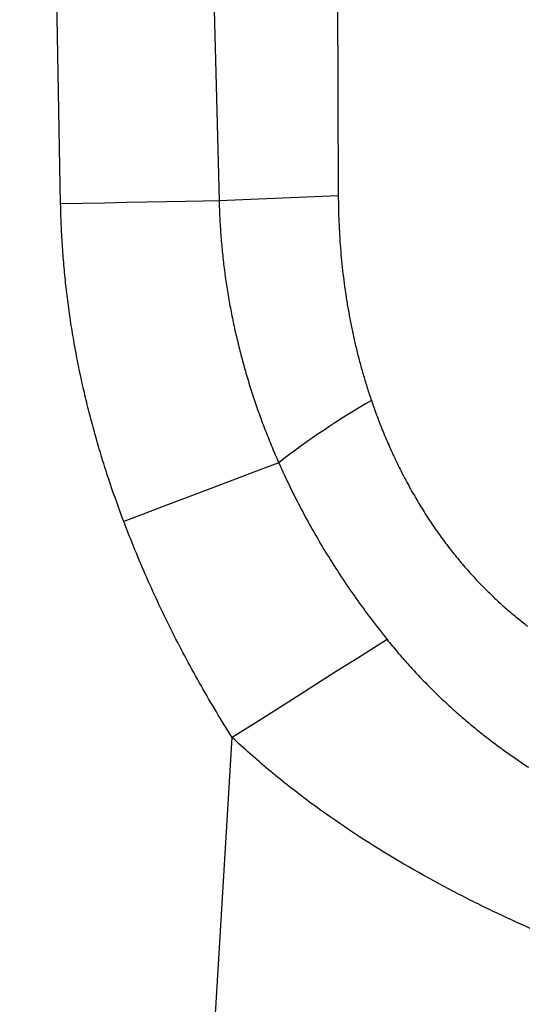
# Model space of a CAD drawing. Units: millimetres. Extents: x 0 to 841, y 0 to 594.
# Drawn here: x 125 to 127, y 170 to 175 of the extents above; entities that cross this region are included whole.
import ezdxf

# ---------------------------------------------------------------- set-up
doc = ezdxf.new("R2010")
doc.units = ezdxf.units.MM
doc.layers.add('SLD-0', color=179, linetype='Continuous')

msp = doc.modelspace()

# ---------------------------------------------------------------- linework, layer by layer
at = {"layer": 'SLD-0'}
for p, q in [((125.5823, 175.3442), (125.597, 174.7775)), ((126.2657, 175.3709), (126.2678, 174.8049)), ((124.737, 174.1942), (124.7151, 175.3279)), ((126.2678, 174.8049), (126.27, 174.239)), ((125.597, 174.7775), (125.6119, 174.2108)), ((124.8593, 174.1965), (124.737, 174.1942)), ((124.7373, 174.1801), (124.737, 174.1942)), ((124.9804, 174.1988), (124.8593, 174.1965)), ((125.0989, 174.2011), (124.9804, 174.1988)), ((125.2137, 174.2033), (125.0989, 174.2011)), ((125.3234, 174.2053), (125.2137, 174.2033)), ((125.4271, 174.2073), (125.3234, 174.2053)), ((125.5236, 174.2091), (125.4271, 174.2073)), ((125.6119, 174.2108), (125.5236, 174.2091)), ((126.27, 174.239), (125.6119, 174.2108)), ((125.6119, 174.2108), (125.6122, 174.1991)), ((125.6122, 174.1991), (125.6125, 174.1873)), ((126.27, 174.239), (126.2702, 174.2209)), ((126.2702, 174.2209), (126.2703, 174.2029)), ((126.2703, 174.2029), (126.2706, 174.1849)), ((124.7376, 174.1659), (124.7373, 174.1801)), ((124.738, 174.1518), (124.7376, 174.1659)), ((124.7384, 174.1376), (124.738, 174.1518)), ((124.7388, 174.1235), (124.7384, 174.1376)), ((125.6125, 174.1873), (125.6129, 174.1756)), ((125.6129, 174.1756), (125.6133, 174.1639)), ((125.6133, 174.1639), (125.6138, 174.1521)), ((125.6138, 174.1521), (125.6143, 174.1404)), ((125.6143, 174.1404), (125.6148, 174.1287)), ((126.2706, 174.1849), (126.271, 174.1669)), ((126.271, 174.1669), (126.2714, 174.1488)), ((126.2714, 174.1488), (126.272, 174.1308)), ((124.7393, 174.1094), (124.7388, 174.1235)), ((124.7398, 174.0952), (124.7393, 174.1094)), ((124.7404, 174.0811), (124.7398, 174.0952)), ((125.6148, 174.1287), (125.6154, 174.117)), ((125.6154, 174.117), (125.616, 174.1053)), ((125.616, 174.1053), (125.6166, 174.0937)), ((125.6166, 174.0937), (125.6173, 174.082)), ((126.272, 174.1308), (126.2726, 174.1128)), ((126.2726, 174.1128), (126.2733, 174.0948)), ((126.2733, 174.0948), (126.2741, 174.0768)), ((124.741, 174.067), (124.7404, 174.0811)), ((124.7417, 174.0529), (124.741, 174.067)), ((124.7424, 174.0389), (124.7417, 174.0529)), ((124.7431, 174.0248), (124.7424, 174.0389)), ((125.6173, 174.082), (125.618, 174.0703)), ((125.618, 174.0703), (125.6188, 174.0587)), ((125.6188, 174.0587), (125.6196, 174.047)), ((125.6196, 174.047), (125.6204, 174.0354)), ((125.6204, 174.0354), (125.6213, 174.0237)), ((126.2741, 174.0768), (126.2749, 174.0588)), ((126.2749, 174.0588), (126.2759, 174.0408)), ((126.2759, 174.0408), (126.2769, 174.0229)), ((124.7439, 174.0107), (124.7431, 174.0248)), ((124.7447, 173.9966), (124.7439, 174.0107)), ((124.7456, 173.9826), (124.7447, 173.9966)), ((124.7465, 173.9685), (124.7456, 173.9826)), ((125.6213, 174.0237), (125.6222, 174.0121)), ((125.6222, 174.0121), (125.6231, 174.0005)), ((125.6231, 174.0005), (125.6241, 173.9888)), ((125.6241, 173.9888), (125.6251, 173.9772)), ((125.6251, 173.9772), (125.6261, 173.9656)), ((126.2769, 174.0229), (126.278, 174.0049)), ((126.278, 174.0049), (126.2792, 173.9869)), ((126.2792, 173.9869), (126.2805, 173.969)), ((124.7474, 173.9545), (124.7465, 173.9685)), ((124.7484, 173.9404), (124.7474, 173.9545)), ((124.7494, 173.9264), (124.7484, 173.9404)), ((124.7504, 173.9124), (124.7494, 173.9264)), ((125.6261, 173.9656), (125.6272, 173.954)), ((125.6272, 173.954), (125.6283, 173.9424)), ((125.6283, 173.9424), (125.6295, 173.9308)), ((125.6295, 173.9308), (125.6306, 173.9193)), ((126.2805, 173.969), (126.2819, 173.9511)), ((126.2819, 173.9511), (126.2833, 173.9331)), ((126.2833, 173.9331), (126.2849, 173.9152)), ((124.7515, 173.8984), (124.7504, 173.9124)), ((124.7527, 173.8843), (124.7515, 173.8984)), ((124.7538, 173.8703), (124.7527, 173.8843)), ((124.7551, 173.8563), (124.7538, 173.8703)), ((125.6306, 173.9193), (125.6319, 173.9077)), ((125.6319, 173.9077), (125.6331, 173.8961)), ((125.6331, 173.8961), (125.6344, 173.8846)), ((125.6344, 173.8846), (125.6358, 173.873)), ((125.6358, 173.873), (125.6371, 173.8615)), ((126.2849, 173.9152), (126.2865, 173.8973)), ((126.2865, 173.8973), (126.2882, 173.8794)), ((126.2882, 173.8794), (126.29, 173.8615)), ((124.7563, 173.8424), (124.7551, 173.8563)), ((124.7576, 173.8284), (124.7563, 173.8424)), ((124.7589, 173.8144), (124.7576, 173.8284)), ((124.7603, 173.8004), (124.7589, 173.8144)), ((125.6371, 173.8615), (125.6385, 173.85)), ((125.6385, 173.85), (125.64, 173.8384)), ((125.64, 173.8384), (125.6414, 173.8269)), ((125.6414, 173.8269), (125.643, 173.8154)), ((125.643, 173.8154), (125.6445, 173.8039)), ((126.29, 173.8615), (126.2919, 173.8436)), ((126.2919, 173.8436), (126.2939, 173.8257)), ((126.2939, 173.8257), (126.2959, 173.8079)), ((124.7617, 173.7865), (124.7603, 173.8004)), ((124.7632, 173.7725), (124.7617, 173.7865)), ((124.7646, 173.7586), (124.7632, 173.7725)), ((124.7662, 173.7446), (124.7646, 173.7586)), ((125.6445, 173.8039), (125.6461, 173.7924)), ((125.6461, 173.7924), (125.6477, 173.7809)), ((125.6477, 173.7809), (125.6494, 173.7694)), ((125.6494, 173.7694), (125.6511, 173.7579)), ((125.6511, 173.7579), (125.6528, 173.7464)), ((126.2959, 173.8079), (126.2981, 173.79)), ((126.2981, 173.79), (126.3003, 173.7722)), ((126.3003, 173.7722), (126.3026, 173.7544)), ((124.7677, 173.7307), (124.7662, 173.7446)), ((124.7693, 173.7168), (124.7677, 173.7307)), ((124.771, 173.7028), (124.7693, 173.7168)), ((124.7727, 173.6889), (124.771, 173.7028)), ((125.6528, 173.7464), (125.6545, 173.735)), ((125.6545, 173.735), (125.6563, 173.7235)), ((125.6563, 173.7235), (125.6582, 173.7121)), ((125.6582, 173.7121), (125.66, 173.7006)), ((126.3026, 173.7544), (126.3051, 173.7366)), ((126.3051, 173.7366), (126.3076, 173.7188)), ((126.3076, 173.7188), (126.3101, 173.701)), ((124.7744, 173.675), (124.7727, 173.6889)), ((124.7762, 173.6611), (124.7744, 173.675)), ((124.7779, 173.6472), (124.7762, 173.6611)), ((125.66, 173.7006), (125.6619, 173.6892)), ((125.6619, 173.6892), (125.6639, 173.6778)), ((125.6639, 173.6778), (125.6659, 173.6663)), ((125.6659, 173.6663), (125.6679, 173.6549)), ((125.6679, 173.6549), (125.6699, 173.6435)), ((126.3101, 173.701), (126.3115, 173.6922)), ((126.3115, 173.6922), (126.3128, 173.6833)), ((126.3128, 173.6833), (126.3142, 173.6744)), ((126.3142, 173.6744), (126.3156, 173.6656)), ((126.3156, 173.6656), (126.317, 173.6567)), ((126.317, 173.6567), (126.3185, 173.6478)), ((126.3185, 173.6478), (126.3199, 173.639)), ((124.7798, 173.6334), (124.7779, 173.6472)), ((124.7817, 173.6195), (124.7798, 173.6334)), ((124.7836, 173.6056), (124.7817, 173.6195)), ((124.7855, 173.5918), (124.7836, 173.6056)), ((125.6699, 173.6435), (125.672, 173.6321)), ((125.672, 173.6321), (125.6741, 173.6207)), ((125.6741, 173.6207), (125.6762, 173.6093)), ((125.6762, 173.6093), (125.6784, 173.5979)), ((125.6784, 173.5979), (125.6807, 173.5865)), ((126.3199, 173.639), (126.3214, 173.6301)), ((126.3214, 173.6301), (126.3229, 173.6213)), ((126.3229, 173.6213), (126.3244, 173.6124)), ((126.3244, 173.6124), (126.326, 173.6036)), ((126.326, 173.6036), (126.3276, 173.5948)), ((126.3276, 173.5948), (126.3292, 173.5859)), ((124.7875, 173.5779), (124.7855, 173.5918)), ((124.7896, 173.5641), (124.7875, 173.5779)), ((124.7916, 173.5502), (124.7896, 173.5641)), ((124.7937, 173.5364), (124.7916, 173.5502)), ((125.6807, 173.5865), (125.6829, 173.5752)), ((125.6829, 173.5752), (125.6852, 173.5638)), ((125.6852, 173.5638), (125.6875, 173.5525)), ((125.6875, 173.5525), (125.6899, 173.5411)), ((125.6899, 173.5411), (125.6923, 173.5298)), ((126.3292, 173.5859), (126.3308, 173.5771)), ((126.3308, 173.5771), (126.3324, 173.5683)), ((126.3324, 173.5683), (126.3341, 173.5595)), ((126.3341, 173.5595), (126.3358, 173.5507)), ((126.3358, 173.5507), (126.3375, 173.5419)), ((126.3375, 173.5419), (126.3392, 173.5331)), ((124.7959, 173.5226), (124.7937, 173.5364)), ((124.7981, 173.5087), (124.7959, 173.5226)), ((124.8003, 173.4949), (124.7981, 173.5087)), ((124.8025, 173.4811), (124.8003, 173.4949)), ((125.6923, 173.5298), (125.6947, 173.5184)), ((125.6947, 173.5184), (125.6972, 173.5071)), ((125.6972, 173.5071), (125.6997, 173.4958)), ((125.6997, 173.4958), (125.7022, 173.4845)), ((126.3392, 173.5331), (126.341, 173.5243)), ((126.341, 173.5243), (126.3428, 173.5155)), ((126.3428, 173.5155), (126.3446, 173.5067)), ((126.3446, 173.5067), (126.3464, 173.4979)), ((126.3464, 173.4979), (126.3482, 173.4891)), ((126.3482, 173.4891), (126.3501, 173.4804)), ((124.8048, 173.4673), (124.8025, 173.4811)), ((124.8072, 173.4536), (124.8048, 173.4673)), ((124.8095, 173.4398), (124.8072, 173.4536)), ((124.8119, 173.426), (124.8095, 173.4398)), ((125.7022, 173.4845), (125.7048, 173.4731)), ((125.7048, 173.4731), (125.7074, 173.4618)), ((125.7074, 173.4618), (125.71, 173.4505)), ((125.71, 173.4505), (125.7127, 173.4392)), ((125.7127, 173.4392), (125.7154, 173.428)), ((126.3501, 173.4804), (126.352, 173.4716)), ((126.352, 173.4716), (126.3539, 173.4629)), ((126.3539, 173.4629), (126.3559, 173.4541)), ((126.3559, 173.4541), (126.3578, 173.4454)), ((126.3578, 173.4454), (126.3598, 173.4366)), ((126.3598, 173.4366), (126.3618, 173.4279)), ((124.8144, 173.4122), (124.8119, 173.426)), ((124.8169, 173.3985), (124.8144, 173.4122)), ((124.8194, 173.3847), (124.8169, 173.3985)), ((124.822, 173.371), (124.8194, 173.3847)), ((125.7154, 173.428), (125.7182, 173.4167)), ((125.7182, 173.4167), (125.7209, 173.4054)), ((125.7209, 173.4054), (125.7238, 173.3941)), ((125.7238, 173.3941), (125.7266, 173.3829)), ((125.7266, 173.3829), (125.7295, 173.3716)), ((126.3618, 173.4279), (126.3639, 173.4192)), ((126.3639, 173.4192), (126.3659, 173.4104)), ((126.3659, 173.4104), (126.368, 173.4017)), ((126.368, 173.4017), (126.3701, 173.393)), ((126.3701, 173.393), (126.3722, 173.3843)), ((126.3722, 173.3843), (126.3744, 173.3756)), ((124.8246, 173.3572), (124.822, 173.371)), ((124.8272, 173.3435), (124.8246, 173.3572)), ((124.8299, 173.3298), (124.8272, 173.3435)), ((124.8326, 173.3161), (124.8299, 173.3298)), ((125.7295, 173.3716), (125.7324, 173.3603)), ((125.7324, 173.3603), (125.7354, 173.3491)), ((125.7354, 173.3491), (125.7384, 173.3378)), ((125.7384, 173.3378), (125.7414, 173.3266)), ((125.7414, 173.3266), (125.7445, 173.3154)), ((126.3744, 173.3756), (126.3765, 173.3669)), ((126.3765, 173.3669), (126.3787, 173.3582)), ((126.3787, 173.3582), (126.381, 173.3495)), ((126.381, 173.3495), (126.3832, 173.3408)), ((126.3832, 173.3408), (126.3855, 173.3322)), ((126.3855, 173.3322), (126.3878, 173.3235)), ((126.3878, 173.3235), (126.3901, 173.3149)), ((124.8353, 173.3024), (124.8326, 173.3161)), ((124.8381, 173.2887), (124.8353, 173.3024)), ((124.8409, 173.275), (124.8381, 173.2887)), ((124.8438, 173.2613), (124.8409, 173.275)), ((125.7445, 173.3154), (125.7476, 173.3042)), ((125.7476, 173.3042), (125.7507, 173.2929)), ((125.7507, 173.2929), (125.7539, 173.2817)), ((125.7539, 173.2817), (125.7571, 173.2705)), ((125.7571, 173.2705), (125.7603, 173.2593)), ((126.3901, 173.3149), (126.3924, 173.3062)), ((126.3924, 173.3062), (126.3948, 173.2976)), ((126.3948, 173.2976), (126.3972, 173.2889)), ((126.3972, 173.2889), (126.3996, 173.2803)), ((126.3996, 173.2803), (126.402, 173.2717)), ((126.402, 173.2717), (126.4045, 173.263)), ((124.8467, 173.2476), (124.8438, 173.2613)), ((124.8496, 173.2339), (124.8467, 173.2476)), ((124.8526, 173.2203), (124.8496, 173.2339)), ((124.8556, 173.2066), (124.8526, 173.2203)), ((125.7603, 173.2593), (125.7636, 173.2481)), ((125.7636, 173.2481), (125.7669, 173.237)), ((125.7669, 173.237), (125.7703, 173.2258)), ((125.7703, 173.2258), (125.7736, 173.2146)), ((125.7736, 173.2146), (125.777, 173.2035)), ((126.4045, 173.263), (126.4069, 173.2544)), ((126.4069, 173.2544), (126.4094, 173.2458)), ((126.4094, 173.2458), (126.412, 173.2372)), ((126.412, 173.2372), (126.4145, 173.2286)), ((126.4145, 173.2286), (126.4171, 173.22)), ((126.4171, 173.22), (126.4197, 173.2115)), ((124.8586, 173.193), (124.8556, 173.2066)), ((124.8617, 173.1793), (124.8586, 173.193)), ((124.8648, 173.1657), (124.8617, 173.1793)), ((124.868, 173.1521), (124.8648, 173.1657)), ((125.777, 173.2035), (125.7805, 173.1923)), ((125.7805, 173.1923), (125.784, 173.1812)), ((125.784, 173.1812), (125.7875, 173.17)), ((125.7875, 173.17), (125.791, 173.1589)), ((125.791, 173.1589), (125.7946, 173.1478)), ((126.4197, 173.2115), (126.4223, 173.2029)), ((126.4223, 173.2029), (126.425, 173.1943)), ((126.425, 173.1943), (126.4276, 173.1858)), ((126.4276, 173.1858), (126.4303, 173.1772)), ((126.4303, 173.1772), (126.433, 173.1687)), ((126.433, 173.1687), (126.4358, 173.1602)), ((126.4358, 173.1602), (126.4385, 173.1516)), ((124.8711, 173.1384), (124.868, 173.1521)), ((124.8744, 173.1248), (124.8711, 173.1384)), ((124.8776, 173.1112), (124.8744, 173.1248)), ((124.8809, 173.0976), (124.8776, 173.1112)), ((125.7946, 173.1478), (125.7982, 173.1367)), ((125.7982, 173.1367), (125.8019, 173.1256)), ((125.8019, 173.1256), (125.8056, 173.1145)), ((125.8056, 173.1145), (125.8093, 173.1034)), ((126.4385, 173.1516), (126.4413, 173.1431)), ((126.4413, 173.1431), (126.4442, 173.1346)), ((126.4442, 173.1346), (126.447, 173.1261)), ((126.447, 173.1261), (126.4499, 173.1176)), ((126.4499, 173.1176), (126.4527, 173.1091)), ((126.4527, 173.1091), (126.4565, 173.0982)), ((124.8843, 173.084), (124.8809, 173.0976)), ((124.8876, 173.0705), (124.8843, 173.084)), ((124.891, 173.0569), (124.8876, 173.0705)), ((124.8945, 173.0433), (124.891, 173.0569)), ((125.8093, 173.1034), (125.8131, 173.0923)), ((125.8131, 173.0923), (125.8168, 173.0813)), ((125.8168, 173.0813), (125.8207, 173.0702)), ((125.8207, 173.0702), (125.8245, 173.0592)), ((125.8245, 173.0592), (125.8284, 173.0482)), ((126.4565, 173.0982), (126.4603, 173.0873)), ((126.4603, 173.0873), (126.4641, 173.0764)), ((126.4641, 173.0764), (126.468, 173.0655)), ((126.468, 173.0655), (126.4719, 173.0547)), ((126.4719, 173.0547), (126.4758, 173.0439)), ((124.8979, 173.0298), (124.8945, 173.0433)), ((124.9015, 173.0162), (124.8979, 173.0298)), ((124.905, 173.0027), (124.9015, 173.0162)), ((124.9086, 172.9891), (124.905, 173.0027)), ((125.8284, 173.0482), (125.8323, 173.0371)), ((125.8323, 173.0371), (125.8363, 173.0261)), ((125.8363, 173.0261), (125.8403, 173.0151)), ((125.8403, 173.0151), (125.8443, 173.0041)), ((125.8443, 173.0041), (125.8484, 172.9932)), ((126.4758, 173.0439), (126.4798, 173.0331)), ((126.4798, 173.0331), (126.4838, 173.0223)), ((126.4838, 173.0223), (126.4878, 173.0116)), ((126.4878, 173.0116), (126.4919, 173.0008)), ((126.4919, 173.0008), (126.496, 172.9901)), ((124.9122, 172.9756), (124.9086, 172.9891)), ((124.9159, 172.9621), (124.9122, 172.9756)), ((124.9196, 172.9486), (124.9159, 172.9621)), ((124.9233, 172.935), (124.9196, 172.9486)), ((125.8484, 172.9932), (125.8524, 172.9822)), ((125.8524, 172.9822), (125.8566, 172.9712)), ((125.8566, 172.9712), (125.8607, 172.9603)), ((125.8607, 172.9603), (125.8649, 172.9493)), ((125.8649, 172.9493), (125.8691, 172.9384)), ((126.496, 172.9901), (126.5002, 172.9794)), ((126.5002, 172.9794), (126.5044, 172.9687)), ((126.5044, 172.9687), (126.5086, 172.9581)), ((126.5086, 172.9581), (126.5129, 172.9475)), ((126.5129, 172.9475), (126.5172, 172.9369)), ((124.9271, 172.9215), (124.9233, 172.935)), ((124.9309, 172.908), (124.9271, 172.9215)), ((124.9347, 172.8946), (124.9309, 172.908)), ((124.9386, 172.8811), (124.9347, 172.8946)), ((125.8691, 172.9384), (125.8734, 172.9275)), ((125.8734, 172.9275), (125.8777, 172.9166)), ((125.8777, 172.9166), (125.882, 172.9057)), ((125.882, 172.9057), (125.8863, 172.8948)), ((125.8863, 172.8948), (125.8907, 172.884)), ((126.5172, 172.9369), (126.5215, 172.9263)), ((126.5215, 172.9263), (126.5259, 172.9157)), ((126.5259, 172.9157), (126.5303, 172.9052)), ((126.5303, 172.9052), (126.5348, 172.8946)), ((126.5348, 172.8946), (126.5393, 172.8841)), ((124.9425, 172.8676), (124.9386, 172.8811)), ((124.9464, 172.8542), (124.9425, 172.8676)), ((124.9504, 172.8407), (124.9464, 172.8542)), ((124.9544, 172.8272), (124.9504, 172.8407)), ((125.8907, 172.884), (125.8951, 172.8731)), ((125.8951, 172.8731), (125.8996, 172.8623)), ((125.8996, 172.8623), (125.9041, 172.8514)), ((125.9041, 172.8514), (125.9086, 172.8406)), ((125.9086, 172.8406), (125.9131, 172.8298)), ((126.5393, 172.8841), (126.5438, 172.8737)), ((126.5438, 172.8737), (126.5484, 172.8632)), ((126.5484, 172.8632), (126.553, 172.8528)), ((126.553, 172.8528), (126.5576, 172.8424)), ((126.5576, 172.8424), (126.5623, 172.832)), ((124.9584, 172.8138), (124.9544, 172.8272)), ((124.9625, 172.8004), (124.9584, 172.8138)), ((124.9666, 172.787), (124.9625, 172.8004)), ((124.9708, 172.7735), (124.9666, 172.787)), ((125.9131, 172.8298), (125.9177, 172.819)), ((125.9177, 172.819), (125.9223, 172.8083)), ((125.9223, 172.8083), (125.927, 172.7975)), ((125.927, 172.7975), (125.9317, 172.7867)), ((125.9317, 172.7867), (125.9364, 172.776)), ((126.5623, 172.832), (126.567, 172.8216)), ((126.567, 172.8216), (126.5718, 172.8113)), ((126.5718, 172.8113), (126.5766, 172.8009)), ((126.5766, 172.8009), (126.5814, 172.7906)), ((126.5814, 172.7906), (126.5863, 172.7804)), ((126.5863, 172.7804), (126.5912, 172.7701)), ((124.975, 172.7601), (124.9708, 172.7735)), ((124.9792, 172.7467), (124.975, 172.7601)), ((124.9834, 172.7333), (124.9792, 172.7467)), ((124.9877, 172.7199), (124.9834, 172.7333)), ((125.8576, 172.7336), (125.765, 172.6984)), ((125.9411, 172.7653), (125.8576, 172.7336)), ((125.9364, 172.776), (125.9411, 172.7653)), ((125.9411, 172.7653), (125.9448, 172.757)), ((125.9448, 172.757), (125.9485, 172.7487)), ((125.9485, 172.7487), (125.9522, 172.7405)), ((125.9522, 172.7405), (125.956, 172.7322)), ((125.956, 172.7322), (125.9597, 172.724)), ((125.9597, 172.724), (125.9635, 172.7157)), ((126.5912, 172.7701), (126.5961, 172.7599)), ((126.5961, 172.7599), (126.6011, 172.7497)), ((126.6011, 172.7497), (126.6061, 172.7395)), ((126.6061, 172.7395), (126.6112, 172.7293)), ((126.6112, 172.7293), (126.6163, 172.7191)), ((124.992, 172.7066), (124.9877, 172.7199)), ((124.9964, 172.6932), (124.992, 172.7066)), ((125.0008, 172.6798), (124.9964, 172.6932)), ((125.0052, 172.6665), (125.0008, 172.6798)), ((125.765, 172.6984), (125.6644, 172.6602)), ((125.9635, 172.7157), (125.9711, 172.6993)), ((125.9711, 172.6993), (125.9787, 172.6829)), ((125.9787, 172.6829), (125.9865, 172.6666)), ((126.6163, 172.7191), (126.6215, 172.709)), ((126.6215, 172.709), (126.6267, 172.6989)), ((126.6267, 172.6989), (126.6319, 172.6888)), ((126.6319, 172.6888), (126.6371, 172.6788)), ((126.6371, 172.6788), (126.6424, 172.6687)), ((125.0097, 172.6531), (125.0052, 172.6665)), ((125.0187, 172.6264), (125.0097, 172.6531)), ((125.0279, 172.5998), (125.0187, 172.6264)), ((125.557, 172.6195), (125.4441, 172.5766)), ((125.6644, 172.6602), (125.557, 172.6195)), ((125.9865, 172.6666), (125.9943, 172.6503)), ((125.9943, 172.6503), (126.0021, 172.6341)), ((126.0021, 172.6341), (126.01, 172.6178)), ((126.01, 172.6178), (126.018, 172.6017)), ((126.6424, 172.6687), (126.6478, 172.6587)), ((126.6478, 172.6587), (126.6532, 172.6487)), ((126.6532, 172.6487), (126.6586, 172.6388)), ((126.6586, 172.6388), (126.664, 172.6288)), ((126.664, 172.6288), (126.6695, 172.6189)), ((126.6695, 172.6189), (126.675, 172.6091)), ((125.0372, 172.5732), (125.0279, 172.5998)), ((125.0466, 172.5466), (125.0372, 172.5732)), ((125.4441, 172.5766), (125.327, 172.5322)), ((126.018, 172.6017), (126.0261, 172.5855)), ((126.0261, 172.5855), (126.0342, 172.5695)), ((126.0342, 172.5695), (126.0423, 172.5534)), ((126.675, 172.6091), (126.6806, 172.5992)), ((126.6806, 172.5992), (126.6862, 172.5894)), ((126.6862, 172.5894), (126.6918, 172.5797)), ((126.6918, 172.5797), (126.6975, 172.5699)), ((126.6975, 172.5699), (126.7032, 172.5602)), ((125.0562, 172.52), (125.0466, 172.5466)), ((125.0659, 172.4935), (125.0562, 172.52)), ((125.327, 172.5322), (125.2071, 172.4866)), ((126.0423, 172.5534), (126.0506, 172.5374)), ((126.0506, 172.5374), (126.0589, 172.5215)), ((126.0589, 172.5215), (126.0672, 172.5055)), ((126.7032, 172.5602), (126.7089, 172.5505)), ((126.7089, 172.5505), (126.7147, 172.5409)), ((126.7147, 172.5409), (126.7205, 172.5313)), ((126.7205, 172.5313), (126.7263, 172.5217)), ((126.7263, 172.5217), (126.7322, 172.5122)), ((126.7322, 172.5122), (126.7381, 172.5027)), ((125.0757, 172.467), (125.0659, 172.4935)), ((125.0857, 172.4406), (125.0757, 172.467)), ((125.2071, 172.4866), (125.0857, 172.4406)), ((126.0672, 172.5055), (126.0757, 172.4897)), ((126.0757, 172.4897), (126.0841, 172.4738)), ((126.0841, 172.4738), (126.0927, 172.4581)), ((126.0927, 172.4581), (126.1013, 172.4423)), ((126.7381, 172.5027), (126.744, 172.4933)), ((126.744, 172.4933), (126.75, 172.4839)), ((126.75, 172.4839), (126.7559, 172.4745)), ((126.7559, 172.4745), (126.762, 172.4652)), ((126.762, 172.4652), (126.768, 172.4559)), ((126.768, 172.4559), (126.7741, 172.4466)), ((125.0932, 172.421), (125.0857, 172.4406)), ((125.1007, 172.4014), (125.0932, 172.421)), ((125.1083, 172.3819), (125.1007, 172.4014)), ((126.1013, 172.4423), (126.11, 172.4266)), ((126.11, 172.4266), (126.1187, 172.4109)), ((126.1187, 172.4109), (126.1275, 172.3953)), ((126.7741, 172.4466), (126.7802, 172.4374)), ((126.7802, 172.4374), (126.7863, 172.4283)), ((126.7863, 172.4283), (126.7925, 172.4192)), ((126.7925, 172.4192), (126.7987, 172.4101)), ((126.7987, 172.4101), (126.8049, 172.4011)), ((126.8049, 172.4011), (126.8111, 172.3921)), ((125.1159, 172.3624), (125.1083, 172.3819)), ((125.1237, 172.343), (125.1159, 172.3624)), ((126.1275, 172.3953), (126.1364, 172.3797)), ((126.1364, 172.3797), (126.1453, 172.3642)), ((126.1453, 172.3642), (126.1543, 172.3487)), ((126.1543, 172.3487), (126.1633, 172.3332)), ((126.8111, 172.3921), (126.8174, 172.3831)), ((126.8174, 172.3831), (126.8237, 172.3742)), ((126.8237, 172.3742), (126.8301, 172.3654)), ((126.8301, 172.3654), (126.8364, 172.3565)), ((126.8364, 172.3565), (126.8428, 172.3478)), ((126.8428, 172.3478), (126.8492, 172.339)), ((125.1314, 172.3235), (125.1237, 172.343)), ((125.1393, 172.3041), (125.1314, 172.3235)), ((125.1472, 172.2848), (125.1393, 172.3041)), ((126.1633, 172.3332), (126.1724, 172.3178)), ((126.1724, 172.3178), (126.1816, 172.3024)), ((126.1816, 172.3024), (126.1908, 172.2871)), ((126.8492, 172.339), (126.8557, 172.3303)), ((126.8557, 172.3303), (126.8621, 172.3217)), ((126.8621, 172.3217), (126.8686, 172.3131)), ((126.8686, 172.3131), (126.8751, 172.3045)), ((126.8751, 172.3045), (126.8817, 172.296)), ((126.8817, 172.296), (126.8883, 172.2875)), ((125.1551, 172.2654), (125.1472, 172.2848)), ((125.1632, 172.2461), (125.1551, 172.2654)), ((125.1712, 172.2268), (125.1632, 172.2461)), ((126.1908, 172.2871), (126.2001, 172.2718)), ((126.2001, 172.2718), (126.2095, 172.2566)), ((126.2095, 172.2566), (126.2189, 172.2413)), ((126.2189, 172.2413), (126.2283, 172.2262)), ((126.8883, 172.2875), (126.8949, 172.2791)), ((126.8949, 172.2791), (126.9015, 172.2707)), ((126.9015, 172.2707), (126.9081, 172.2623)), ((126.9081, 172.2623), (126.9148, 172.254)), ((126.9148, 172.254), (126.9215, 172.2458)), ((126.9215, 172.2458), (126.9282, 172.2376)), ((126.9282, 172.2376), (126.935, 172.2294)), ((125.1794, 172.2076), (125.1712, 172.2268)), ((125.1876, 172.1884), (125.1794, 172.2076)), ((125.1959, 172.1692), (125.1876, 172.1884)), ((126.2283, 172.2262), (126.2379, 172.211)), ((126.2379, 172.211), (126.2474, 172.196)), ((126.2474, 172.196), (126.2571, 172.1809)), ((126.2571, 172.1809), (126.2668, 172.1659)), ((126.935, 172.2294), (126.9418, 172.2213)), ((126.9418, 172.2213), (126.9486, 172.2132)), ((126.9486, 172.2132), (126.9554, 172.2051)), ((126.9554, 172.2051), (126.9622, 172.1971)), ((126.9622, 172.1971), (126.9691, 172.1892)), ((126.9691, 172.1892), (126.976, 172.1813)), ((126.976, 172.1813), (126.9829, 172.1734)), ((125.2042, 172.15), (125.1959, 172.1692)), ((125.2126, 172.1309), (125.2042, 172.15)), ((125.221, 172.1118), (125.2126, 172.1309)), ((126.2668, 172.1659), (126.2766, 172.1509)), ((126.2766, 172.1509), (126.2864, 172.136)), ((126.2864, 172.136), (126.2963, 172.1211)), ((126.9829, 172.1734), (126.9899, 172.1655)), ((126.9899, 172.1655), (126.9969, 172.1578)), ((126.9969, 172.1578), (127.0039, 172.15)), ((127.0039, 172.15), (127.0109, 172.1423)), ((127.0109, 172.1423), (127.0179, 172.1346)), ((127.0179, 172.1346), (127.025, 172.127)), ((127.025, 172.127), (127.0321, 172.1194)), ((125.2295, 172.0928), (125.221, 172.1118)), ((125.2381, 172.0737), (125.2295, 172.0928)), ((125.2467, 172.0547), (125.2381, 172.0737)), ((126.2963, 172.1211), (126.3062, 172.1063)), ((126.3062, 172.1063), (126.3162, 172.0915)), ((126.3162, 172.0915), (126.3262, 172.0767)), ((126.3262, 172.0767), (126.3364, 172.062)), ((127.0321, 172.1194), (127.0392, 172.1119)), ((127.0392, 172.1119), (127.0464, 172.1044)), ((127.0464, 172.1044), (127.0536, 172.0969)), ((127.0536, 172.0969), (127.0607, 172.0895)), ((127.0607, 172.0895), (127.0679, 172.0822)), ((127.0679, 172.0822), (127.0751, 172.0749)), ((127.0751, 172.0749), (127.0824, 172.0676)), ((125.2554, 172.0358), (125.2467, 172.0547)), ((125.2642, 172.0168), (125.2554, 172.0358)), ((126.3364, 172.062), (126.3465, 172.0473)), ((126.3465, 172.0473), (126.3568, 172.0326)), ((126.3568, 172.0326), (126.367, 172.018)), ((126.367, 172.018), (126.3774, 172.0035)), ((127.0824, 172.0676), (127.0896, 172.0604)), ((127.0896, 172.0604), (127.0968, 172.0533)), ((127.0968, 172.0533), (127.1041, 172.0461)), ((127.1041, 172.0461), (127.1114, 172.0391)), ((127.1114, 172.0391), (127.1187, 172.0321)), ((127.1187, 172.0321), (127.1259, 172.0251)), ((127.1259, 172.0251), (127.1332, 172.0182)), ((127.1332, 172.0182), (127.1405, 172.0114)), ((125.273, 171.9979), (125.2642, 172.0168)), ((125.2818, 171.979), (125.273, 171.9979)), ((125.2908, 171.9602), (125.2818, 171.979)), ((126.3774, 172.0035), (126.3878, 171.9889)), ((126.3878, 171.9889), (126.3982, 171.9745)), ((126.3982, 171.9745), (126.4088, 171.96)), ((127.1405, 172.0114), (127.1478, 172.0046)), ((127.1478, 172.0046), (127.1551, 171.9978)), ((127.1551, 171.9978), (127.1625, 171.9911)), ((127.1625, 171.9911), (127.1698, 171.9845)), ((127.1698, 171.9845), (127.1771, 171.9779)), ((127.1771, 171.9779), (127.1844, 171.9714)), ((127.1844, 171.9714), (127.1917, 171.965)), ((127.1917, 171.965), (127.199, 171.9586)), ((125.2998, 171.9413), (125.2908, 171.9602)), ((125.3088, 171.9226), (125.2998, 171.9413)), ((125.3179, 171.9038), (125.3088, 171.9226)), ((126.4088, 171.96), (126.4193, 171.9456)), ((126.4193, 171.9456), (126.4299, 171.9312)), ((126.4299, 171.9312), (126.4406, 171.9169)), ((126.4406, 171.9169), (126.4514, 171.9026)), ((127.199, 171.9586), (127.2063, 171.9522)), ((127.2063, 171.9522), (127.2136, 171.9459)), ((127.2136, 171.9459), (127.2209, 171.9397)), ((127.2209, 171.9397), (127.2281, 171.9335)), ((127.2281, 171.9335), (127.2354, 171.9274)), ((127.2354, 171.9274), (127.2427, 171.9214)), ((127.2427, 171.9214), (127.2499, 171.9154)), ((127.2499, 171.9154), (127.2571, 171.9095)), ((127.2571, 171.9095), (127.2644, 171.9036)), ((125.3271, 171.8851), (125.3179, 171.9038)), ((125.3363, 171.8664), (125.3271, 171.8851)), ((125.3456, 171.8477), (125.3363, 171.8664)), ((126.4514, 171.9026), (126.4622, 171.8884)), ((126.4622, 171.8884), (126.473, 171.8741)), ((126.473, 171.8741), (126.4839, 171.86)), ((126.4839, 171.86), (126.4949, 171.8458)), ((127.2644, 171.9036), (127.2716, 171.8977)), ((127.2716, 171.8977), (127.2788, 171.892)), ((127.2788, 171.892), (127.286, 171.8862)), ((127.286, 171.8862), (127.2932, 171.8806)), ((127.2932, 171.8806), (127.3003, 171.875)), ((127.3003, 171.875), (127.3075, 171.8694)), ((127.3075, 171.8694), (127.3146, 171.8639)), ((125.3549, 171.829), (125.3456, 171.8477)), ((125.3643, 171.8104), (125.3549, 171.829)), ((125.3738, 171.7918), (125.3643, 171.8104)), ((126.4949, 171.8458), (126.5059, 171.8317)), ((126.5059, 171.8317), (126.517, 171.8177)), ((126.517, 171.8177), (126.5281, 171.8037)), ((126.5281, 171.8037), (126.5393, 171.7897)), ((125.3833, 171.7733), (125.3738, 171.7918)), ((125.3929, 171.7548), (125.3833, 171.7733)), ((125.4025, 171.7363), (125.3929, 171.7548)), ((126.5393, 171.7897), (126.4644, 171.7422)), ((126.5393, 171.7897), (126.5463, 171.781)), ((126.5463, 171.781), (126.5533, 171.7723)), ((126.5533, 171.7723), (126.5604, 171.7637)), ((126.5604, 171.7637), (126.5674, 171.7551)), ((126.5674, 171.7551), (126.5745, 171.7465)), ((126.5745, 171.7465), (126.5816, 171.738)), ((125.4122, 171.7178), (125.4025, 171.7363)), ((125.422, 171.6994), (125.4122, 171.7178)), ((125.4318, 171.681), (125.422, 171.6994)), ((126.4644, 171.7422), (126.3773, 171.687)), ((126.5816, 171.738), (126.5888, 171.7295)), ((126.5888, 171.7295), (126.5959, 171.721)), ((126.5959, 171.721), (126.6031, 171.7126)), ((126.6031, 171.7126), (126.6103, 171.7042)), ((126.6103, 171.7042), (126.6175, 171.6959)), ((126.6175, 171.6959), (126.6247, 171.6875)), ((125.4417, 171.6626), (125.4318, 171.681)), ((125.4516, 171.6442), (125.4417, 171.6626)), ((125.4616, 171.6259), (125.4516, 171.6442)), ((126.3773, 171.687), (126.2793, 171.6249)), ((126.6247, 171.6875), (126.632, 171.6792)), ((126.632, 171.6792), (126.6393, 171.671)), ((126.6393, 171.671), (126.6466, 171.6628)), ((126.6466, 171.6628), (126.6539, 171.6546)), ((126.6539, 171.6546), (126.6612, 171.6464)), ((126.6612, 171.6464), (126.6686, 171.6383)), ((126.6686, 171.6383), (126.6759, 171.6302)), ((125.4717, 171.6076), (125.4616, 171.6259)), ((125.4818, 171.5894), (125.4717, 171.6076)), ((125.4919, 171.5711), (125.4818, 171.5894)), ((126.2793, 171.6249), (126.172, 171.5569)), ((126.6759, 171.6302), (126.6833, 171.6222)), ((126.6833, 171.6222), (126.6907, 171.6141)), ((126.6907, 171.6141), (126.6981, 171.6062)), ((126.6981, 171.6062), (126.7056, 171.5982)), ((126.7056, 171.5982), (126.713, 171.5903)), ((126.713, 171.5903), (126.7205, 171.5824)), ((125.5022, 171.5529), (125.4919, 171.5711)), ((125.5124, 171.5348), (125.5022, 171.5529)), ((125.5228, 171.5166), (125.5124, 171.5348)), ((126.172, 171.5569), (126.057, 171.484)), ((126.7205, 171.5824), (126.728, 171.5746)), ((126.728, 171.5746), (126.7355, 171.5667)), ((126.7355, 171.5667), (126.743, 171.559)), ((126.743, 171.559), (126.7506, 171.5512)), ((126.7506, 171.5512), (126.7581, 171.5435)), ((126.7581, 171.5435), (126.7657, 171.5358)), ((126.7657, 171.5358), (126.7733, 171.5282)), ((126.7733, 171.5282), (126.7809, 171.5206)), ((125.5332, 171.4985), (125.5228, 171.5166)), ((125.5436, 171.4804), (125.5332, 171.4985)), ((125.5541, 171.4624), (125.5436, 171.4804)), ((126.057, 171.484), (125.9362, 171.4074)), ((126.7809, 171.5206), (126.7885, 171.513)), ((126.7885, 171.513), (126.7962, 171.5054)), ((126.7962, 171.5054), (126.8038, 171.4979)), ((126.8038, 171.4979), (126.8115, 171.4904)), ((126.8115, 171.4904), (126.8192, 171.483)), ((126.8192, 171.483), (126.8269, 171.4756)), ((126.8269, 171.4756), (126.8346, 171.4682)), ((125.5647, 171.4443), (125.5541, 171.4624)), ((125.5753, 171.4263), (125.5647, 171.4443)), ((125.586, 171.4084), (125.5753, 171.4263)), ((126.8346, 171.4682), (126.8423, 171.4609)), ((126.8423, 171.4609), (126.8501, 171.4535)), ((126.8501, 171.4535), (126.8578, 171.4463)), ((126.8578, 171.4463), (126.8656, 171.439)), ((126.8656, 171.439), (126.8734, 171.4318)), ((126.8734, 171.4318), (126.8812, 171.4246)), ((126.8812, 171.4246), (126.889, 171.4175)), ((125.5967, 171.3904), (125.586, 171.4084)), ((125.6075, 171.3725), (125.5967, 171.3904)), ((125.6184, 171.3546), (125.6075, 171.3725)), ((125.9362, 171.4074), (125.8115, 171.3283)), ((126.889, 171.4175), (126.8969, 171.4104)), ((126.8969, 171.4104), (126.9047, 171.4033)), ((126.9047, 171.4033), (126.9126, 171.3962)), ((126.9126, 171.3962), (126.9205, 171.3892)), ((126.9205, 171.3892), (126.9284, 171.3822)), ((126.9284, 171.3822), (126.9363, 171.3753)), ((126.9363, 171.3753), (126.9442, 171.3684)), ((126.9442, 171.3684), (126.9521, 171.3615)), ((125.6293, 171.3368), (125.6184, 171.3546)), ((125.6403, 171.3189), (125.6293, 171.3368)), ((125.6513, 171.3011), (125.6403, 171.3189)), ((125.8115, 171.3283), (125.6847, 171.2479)), ((126.9521, 171.3615), (126.96, 171.3546)), ((126.96, 171.3546), (126.968, 171.3478)), ((126.968, 171.3478), (126.976, 171.341)), ((126.976, 171.341), (126.9839, 171.3343)), ((126.9839, 171.3343), (126.9919, 171.3276)), ((126.9919, 171.3276), (126.9999, 171.3209)), ((126.9999, 171.3209), (127.0079, 171.3142)), ((127.0079, 171.3142), (127.016, 171.3076)), ((125.6624, 171.2834), (125.6513, 171.3011)), ((125.6735, 171.2656), (125.6624, 171.2834)), ((125.6847, 171.2479), (125.6735, 171.2656)), ((127.016, 171.3076), (127.024, 171.301)), ((127.024, 171.301), (127.0321, 171.2945)), ((127.0321, 171.2945), (127.0401, 171.2879)), ((127.0401, 171.2879), (127.0482, 171.2815)), ((127.0482, 171.2815), (127.0562, 171.275)), ((127.0562, 171.275), (127.0643, 171.2686)), ((127.0643, 171.2686), (127.0724, 171.2622)), ((127.0724, 171.2622), (127.0804, 171.2559)), ((125.6969, 171.2365), (125.6847, 171.2479)), ((125.7092, 171.2251), (125.6969, 171.2365)), ((125.7215, 171.2137), (125.7092, 171.2251)), ((125.7339, 171.2025), (125.7215, 171.2137)), ((125.7463, 171.1912), (125.7339, 171.2025)), ((127.0804, 171.2559), (127.0885, 171.2496)), ((127.0885, 171.2496), (127.0966, 171.2433)), ((127.0966, 171.2433), (127.1047, 171.2371)), ((127.1047, 171.2371), (127.1128, 171.2309)), ((127.1128, 171.2309), (127.1208, 171.2248)), ((127.1208, 171.2248), (127.1289, 171.2187)), ((127.1289, 171.2187), (127.137, 171.2126)), ((127.137, 171.2126), (127.145, 171.2066)), ((127.145, 171.2066), (127.1531, 171.2006)), ((125.7587, 171.18), (125.7463, 171.1912)), ((125.7712, 171.1688), (125.7587, 171.18)), ((125.7837, 171.1577), (125.7712, 171.1688)), ((125.7962, 171.1467), (125.7837, 171.1577)), ((127.1531, 171.2006), (127.1612, 171.1947)), ((127.1612, 171.1947), (127.1692, 171.1888)), ((127.1692, 171.1888), (127.1773, 171.1829)), ((127.1773, 171.1829), (127.1853, 171.1771)), ((127.1853, 171.1771), (127.1934, 171.1713)), ((127.1934, 171.1713), (127.2014, 171.1655)), ((127.2014, 171.1655), (127.2094, 171.1598)), ((127.2094, 171.1598), (127.2174, 171.1541)), ((127.2174, 171.1541), (127.2254, 171.1485)), ((127.2254, 171.1485), (127.2334, 171.1429)), ((125.8088, 171.1357), (125.7962, 171.1467)), ((125.8214, 171.1247), (125.8088, 171.1357)), ((125.8341, 171.1138), (125.8214, 171.1247)), ((125.8468, 171.1029), (125.8341, 171.1138)), ((125.8595, 171.0921), (125.8468, 171.1029)), ((127.2334, 171.1429), (127.2414, 171.1374)), ((127.2414, 171.1374), (127.2494, 171.1319)), ((127.2494, 171.1319), (127.2573, 171.1264)), ((127.2573, 171.1264), (127.2653, 171.121)), ((127.2653, 171.121), (127.2732, 171.1156)), ((127.2732, 171.1156), (127.2811, 171.1102)), ((127.2811, 171.1102), (127.289, 171.1049)), ((127.289, 171.1049), (127.2969, 171.0997)), ((127.2969, 171.0997), (127.3048, 171.0944)), ((127.3048, 171.0944), (127.3127, 171.0892)), ((125.8722, 171.0813), (125.8595, 171.0921)), ((125.885, 171.0706), (125.8722, 171.0813)), ((125.8978, 171.0599), (125.885, 171.0706)), ((125.9107, 171.0493), (125.8978, 171.0599)), ((125.9235, 171.0387), (125.9107, 171.0493)), ((127.3127, 171.0892), (127.3205, 171.0841)), ((125.9364, 171.0282), (125.9235, 171.0387)), ((125.9494, 171.0177), (125.9364, 171.0282)), ((125.9623, 171.0073), (125.9494, 171.0177)), ((125.9753, 170.997), (125.9623, 171.0073)), ((125.9883, 170.9866), (125.9753, 170.997)), ((126.0013, 170.9764), (125.9883, 170.9866)), ((126.0143, 170.9662), (126.0013, 170.9764)), ((126.0274, 170.956), (126.0143, 170.9662)), ((126.0405, 170.9459), (126.0274, 170.956)), ((126.0536, 170.9359), (126.0405, 170.9459)), ((126.0667, 170.9259), (126.0536, 170.9359)), ((126.0798, 170.9159), (126.0667, 170.9259)), ((126.093, 170.906), (126.0798, 170.9159)), ((126.1193, 170.8864), (126.093, 170.906)), ((126.1458, 170.867), (126.1193, 170.8864)), ((126.1723, 170.8478), (126.1458, 170.867)), ((126.1988, 170.8287), (126.1723, 170.8478)), ((126.2255, 170.8099), (126.1988, 170.8287)), ((126.2522, 170.7913), (126.2255, 170.8099)), ((126.2789, 170.7729), (126.2522, 170.7913)), ((126.3058, 170.7546), (126.2789, 170.7729)), ((126.3326, 170.7366), (126.3058, 170.7546)), ((126.3596, 170.7187), (126.3326, 170.7366)), ((126.3866, 170.701), (126.3596, 170.7187)), ((126.4136, 170.6835), (126.3866, 170.701)), ((126.4407, 170.6662), (126.4136, 170.6835)), ((126.4679, 170.649), (126.4407, 170.6662)), ((126.4951, 170.6321), (126.4679, 170.649)), ((126.5223, 170.6153), (126.4951, 170.6321)), ((126.5496, 170.5986), (126.5223, 170.6153)), ((126.5769, 170.5822), (126.5496, 170.5986)), ((126.6043, 170.5659), (126.5769, 170.5822)), ((126.6318, 170.5498), (126.6043, 170.5659)), ((126.6592, 170.5338), (126.6318, 170.5498)), ((126.6867, 170.518), (126.6592, 170.5338)), ((126.7142, 170.5024), (126.6867, 170.518)), ((126.7417, 170.487), (126.7142, 170.5024)), ((126.7692, 170.4717), (126.7417, 170.487)), ((126.7967, 170.4566), (126.7692, 170.4717)), ((126.8241, 170.4417), (126.7967, 170.4566)), ((126.8515, 170.427), (126.8241, 170.4417)), ((126.8789, 170.4125), (126.8515, 170.427)), ((126.9063, 170.3982), (126.8789, 170.4125)), ((126.9335, 170.384), (126.9063, 170.3982)), ((126.9607, 170.3701), (126.9335, 170.384)), ((126.9743, 170.3632), (126.9607, 170.3701)), ((126.9878, 170.3563), (126.9743, 170.3632)), ((127.0014, 170.3495), (126.9878, 170.3563)), ((127.0148, 170.3427), (127.0014, 170.3495)), ((127.0283, 170.336), (127.0148, 170.3427)), ((127.0417, 170.3294), (127.0283, 170.336)), ((127.0551, 170.3228), (127.0417, 170.3294)), ((127.0685, 170.3162), (127.0551, 170.3228)), ((127.0818, 170.3097), (127.0685, 170.3162)), ((127.0951, 170.3033), (127.0818, 170.3097)), ((127.1084, 170.2969), (127.0951, 170.3033)), ((127.1217, 170.2905), (127.1084, 170.2969)), ((127.1481, 170.2779), (127.1217, 170.2905)), ((127.1743, 170.2655), (127.1481, 170.2779)), ((127.2005, 170.2533), (127.1743, 170.2655)), ((127.2265, 170.2413), (127.2005, 170.2533)), ((127.2524, 170.2295), (127.2265, 170.2413)), ((127.2782, 170.2178), (127.2524, 170.2295)), ((127.3038, 170.2063), (127.2782, 170.2178)), ((127.3293, 170.195), (127.3038, 170.2063))]:
    msp.add_line(p, q, dxfattribs=at)
for centre, radius, start, end in [((128.8042, 169.0574), 4.6847, 120.129, 127.6738), ((-371.0662, 200.7685), 497.6273, 354.797266, 356.599061)]:
    msp.add_arc(centre, radius, start, end, dxfattribs=at)

doc.saveas('drawing.dxf')
